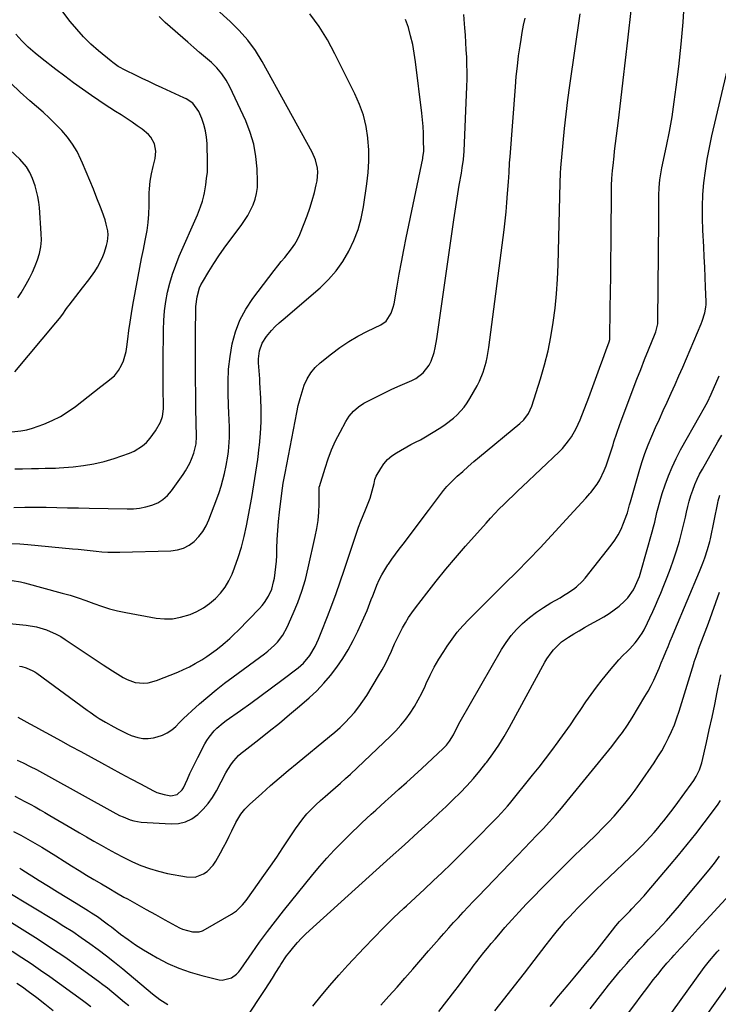
# Model space of a CAD drawing. Units: inches. Extents: x 1870010 to 1875378, y 469795 to 475176.
# Drawn here: x 1870699 to 1871030, y 474456 to 474922 of the extents above; entities that cross this region are included whole.
import ezdxf

# ---------------------------------------------------------------- set-up
doc = ezdxf.new("R2010")
doc.units = ezdxf.units.IN
doc.header["$MEASUREMENT"] = 0
doc.layers.add('7', color=7, linetype='Continuous')
doc.layers.add('8', color=7, linetype='Continuous')

msp = doc.modelspace()

# ---------------------------------------------------------------- linework, layer by layer
at = {"layer": '7', "color": 18}
for points in [[(1870696.47, 474537.83, 1818), (1870699.87, 474536.06, 1818), (1870703.25, 474534.23, 1818), (1870706.58, 474532.32, 1818), (1870709.89, 474530.38, 1818), (1870713.16, 474528.38, 1818), (1870716.41, 474526.34, 1818), (1870720.49, 474523.73, 1818), (1870723.97, 474521.53, 1818), (1870727.46, 474519.35, 1818), (1870730.98, 474517.21, 1818), (1870734.51, 474515.1, 1818), (1870738.05, 474513.01, 1818), (1870741.61, 474510.93, 1818), (1870745.17, 474508.87, 1818), (1870748.74, 474506.82, 1818), (1870750.39, 474505.88, 1818), (1870754.8, 474503.39, 1818), (1870759.22, 474500.91, 1818), (1870763.66, 474498.46, 1818), (1870768.1, 474496.03, 1818), (1870775.03, 474492.27, 1818), (1870776.52, 474491.57, 1818), (1870781.25, 474490.28, 1818), (1870784.44, 474490.4, 1818), (1870785.95, 474490.86, 1818), (1870787.42, 474491.53, 1818), (1870799.76, 474498.68, 1818), (1870801.99, 474500.21, 1818), (1870804.87, 474503.08, 1818), (1870806.59, 474505.19, 1818), (1870807.41, 474506.29, 1818), (1870811.99, 474512.69, 1818), (1870815.06, 474517.02, 1818), (1870818.09, 474521.37, 1818), (1870821.08, 474525.75, 1818), (1870824.03, 474530.16, 1818), (1870829.96, 474539.09, 1818), (1870831.68, 474541.53, 1818), (1870833.49, 474543.89, 1818), (1870835.43, 474546.15, 1818), (1870837.46, 474548.33, 1818), (1870839.6, 474550.42, 1818), (1870841.77, 474552.47, 1818), (1870844, 474554.46, 1818), (1870846.55, 474556.63, 1818), (1870848.97, 474558.68, 1818), (1870851.36, 474560.76, 1818), (1870853.71, 474562.88, 1818), (1870856.03, 474565.04, 1818), (1870874.97, 474582.97, 1818), (1870877.52, 474585.54, 1818), (1870879.95, 474588.21, 1818), (1870882.19, 474591.04, 1818), (1870884.33, 474593.96, 1818), (1870886.28, 474597.01, 1818), (1870888.12, 474600.13, 1818), (1870889.79, 474603.33, 1818), (1870891.34, 474606.61, 1818), (1870891.91, 474607.91, 1818), (1870893.76, 474611.83, 1818), (1870895.74, 474615.68, 1818), (1870897.9, 474619.43, 1818), (1870900.18, 474623.12, 1818), (1870901.81, 474625.59, 1818), (1870904.15, 474628.94, 1818), (1870906.62, 474632.19, 1818), (1870909.29, 474635.27, 1818), (1870912.08, 474638.26, 1818), (1870914.97, 474641.16, 1818), (1870917.87, 474644.05, 1818), (1870920.78, 474646.94, 1818), (1870923.69, 474649.83, 1818), (1870929.16, 474655.23, 1818), (1870934.77, 474660.85, 1818), (1870940.33, 474666.52, 1818), (1870945.81, 474672.26, 1818), (1870951.25, 474678.05, 1818), (1870961.86, 474689.5, 1818), (1870963.76, 474691.58, 1818), (1870965.65, 474693.66, 1818), (1870967.52, 474695.76, 1818), (1870969.38, 474697.87, 1818), (1870969.84, 474698.4, 1818), (1870972.8, 474702.3, 1818), (1870974.06, 474704.4, 1818), (1870976.21, 474708.81, 1818), (1870977.15, 474711.08, 1818), (1870978.77, 474715.73, 1818), (1870980.4, 474721.02, 1818), (1870980.83, 474722.39, 1818), (1870982.18, 474726.47, 1818), (1870983.63, 474730.52, 1818), (1870984.13, 474731.86, 1818), (1870989.97, 474747.43, 1818), (1870991.73, 474752.07, 1818), (1870993.51, 474756.7, 1818), (1870995.34, 474761.32, 1818), (1870997.18, 474765.93, 1818), (1871000.31, 474773.65, 1818), (1871000.59, 474774.4, 1818), (1871001.56, 474778.24, 1818), (1871001.67, 474779.82, 1818), (1871002.04, 474827.4, 1818), (1871002.06, 474831.9, 1818), (1871002.05, 474834.15, 1818), (1871002.02, 474837.15, 1818), (1871002.03, 474839.03, 1818), (1871002.21, 474842.78, 1818), (1871002.61, 474846.51, 1818), (1871002.87, 474848.37, 1818), (1871003.55, 474852.07, 1818), (1871005.71, 474862.33, 1818), (1871007.08, 474869.32, 1818), (1871008.33, 474876.32, 1818), (1871009.39, 474883.36, 1818), (1871010.33, 474890.42, 1818), (1871011.49, 474900.1, 1818), (1871012.61, 474910.64, 1818), (1871013.53, 474921.2, 1818), (1871014.16, 474931.77, 1818)], [(1870695.61, 474674.18, 1804), (1870699.43, 474674, 1804), (1870703.25, 474673.71, 1804), (1870724.33, 474671.75, 1804), (1870727.13, 474671.48, 1804), (1870729.93, 474671.19, 1804), (1870732.73, 474670.89, 1804), (1870735.52, 474670.57, 1804), (1870738.32, 474670.31, 1804), (1870741.12, 474670.12, 1804), (1870743.92, 474670.06, 1804), (1870746.73, 474670.08, 1804), (1870771, 474670.79, 1804), (1870774.04, 474671.22, 1804), (1870776.92, 474672.03, 1804), (1870779.57, 474673.44, 1804), (1870782.06, 474675.24, 1804), (1870784.23, 474677.49, 1804), (1870786.15, 474679.92, 1804), (1870787.71, 474682.59, 1804), (1870789.02, 474685.43, 1804), (1870792.81, 474695.46, 1804), (1870793.84, 474698.38, 1804), (1870794.8, 474701.33, 1804), (1870795.63, 474704.32, 1804), (1870796.37, 474707.33, 1804), (1870797.21, 474711.22, 1804), (1870797.97, 474715.6, 1804), (1870798.27, 474717.86, 1804), (1870798.49, 474720.05, 1804), (1870798.72, 474724.44, 1804), (1870798.69, 474728.84, 1804), (1870798.56, 474733.25, 1804), (1870798.48, 474735.45, 1804), (1870798.08, 474744.76, 1804), (1870798.05, 474750.79, 1804), (1870798.3, 474756.8, 1804), (1870798.99, 474762.78, 1804), (1870799.98, 474768.73, 1804), (1870801.56, 474774.5, 1804), (1870803.63, 474780.04, 1804), (1870806.44, 474785.24, 1804), (1870809.74, 474790.23, 1804), (1870819.95, 474803.58, 1804), (1870821.56, 474805.66, 1804), (1870823.2, 474807.71, 1804), (1870824.87, 474809.74, 1804), (1870826.57, 474811.74, 1804), (1870828.17, 474813.8, 1804), (1870829.63, 474815.95, 1804), (1870830.88, 474818.23, 1804), (1870831.98, 474820.6, 1804), (1870834.1, 474825.78, 1804), (1870835.49, 474829.4, 1804), (1870836.78, 474833.05, 1804), (1870837.91, 474836.75, 1804), (1870838.95, 474840.49, 1804), (1870839.86, 474844.08, 1804), (1870840.24, 474846.05, 1804), (1870840.51, 474850.03, 1804), (1870840.39, 474852.03, 1804), (1870839.54, 474855.94, 1804), (1870837.96, 474859.6, 1804), (1870814.22, 474902.47, 1804), (1870810.98, 474907.68, 1804), (1870807.43, 474912.63, 1804), (1870803.39, 474917.2, 1804), (1870799.03, 474921.52, 1804), (1870792.59, 474927.28, 1804)], [(1870695.73, 474656.65, 1806), (1870699.7, 474656.04, 1806), (1870701.66, 474655.59, 1806), (1870719.49, 474650.79, 1806), (1870723.28, 474649.7, 1806), (1870727.04, 474648.53, 1806), (1870730.77, 474647.23, 1806), (1870734.46, 474645.85, 1806), (1870738.17, 474644.52, 1806), (1870741.92, 474643.33, 1806), (1870745.73, 474642.37, 1806), (1870749.58, 474641.56, 1806), (1870764.04, 474638.95, 1806), (1870767.93, 474638.58, 1806), (1870771.78, 474638.62, 1806), (1870775.58, 474639.28, 1806), (1870780.05, 474640.63, 1806), (1870783.31, 474642.08, 1806), (1870786.41, 474643.78, 1806), (1870789.3, 474645.82, 1806), (1870792.04, 474648.11, 1806), (1870794.46, 474650.71, 1806), (1870796.63, 474653.49, 1806), (1870798.42, 474656.53, 1806), (1870799.95, 474659.74, 1806), (1870801.13, 474662.69, 1806), (1870802.9, 474667.56, 1806), (1870804.48, 474672.48, 1806), (1870805.75, 474677.49, 1806), (1870806.83, 474682.55, 1806), (1870809.28, 474696.06, 1806), (1870810.3, 474702.01, 1806), (1870811.25, 474707.97, 1806), (1870812.09, 474713.94, 1806), (1870812.86, 474719.93, 1806), (1870812.97, 474720.85, 1806), (1870813.47, 474726.39, 1806), (1870813.78, 474731.93, 1806), (1870813.79, 474737.48, 1806), (1870813.6, 474743.04, 1806), (1870813.16, 474750.35, 1806), (1870813.03, 474752.26, 1806), (1870812.75, 474756.06, 1806), (1870812.5, 474759.87, 1806), (1870812.53, 474761.76, 1806), (1870813.01, 474765.51, 1806), (1870814.2, 474769.05, 1806), (1870816.2, 474772.19, 1806), (1870817.01, 474773.17, 1806), (1870818.67, 474775.08, 1806), (1870820.4, 474776.93, 1806), (1870822.22, 474778.68, 1806), (1870824.1, 474780.38, 1806), (1870841.61, 474795.36, 1806), (1870845.62, 474799.21, 1806), (1870849.29, 474803.33, 1806), (1870852.47, 474807.84, 1806), (1870855.31, 474812.62, 1806), (1870857.63, 474817.69, 1806), (1870859.6, 474822.87, 1806), (1870861.06, 474828.21, 1806), (1870862.17, 474833.68, 1806), (1870863.82, 474844.53, 1806), (1870864.43, 474849.89, 1806), (1870864.76, 474855.26, 1806), (1870864.67, 474860.64, 1806), (1870864.32, 474866.02, 1806), (1870864.29, 474866.28, 1806), (1870863.42, 474871.71, 1806), (1870862.17, 474877.03, 1806), (1870860.35, 474882.19, 1806), (1870858.16, 474887.23, 1806), (1870848.7, 474906.11, 1806), (1870845.1, 474912.69, 1806), (1870841.2, 474919.06, 1806), (1870836.84, 474925.12, 1806)], [(1870697.04, 474554.54, 1816), (1870699.47, 474553.35, 1816), (1870701.88, 474552.1, 1816), (1870704.26, 474550.82, 1816), (1870706.63, 474549.51, 1816), (1870708.99, 474548.18, 1816), (1870711.34, 474546.83, 1816), (1870713.68, 474545.46, 1816), (1870724.25, 474539.22, 1816), (1870727.65, 474537.23, 1816), (1870731.06, 474535.24, 1816), (1870734.47, 474533.27, 1816), (1870737.89, 474531.31, 1816), (1870741.34, 474529.4, 1816), (1870744.8, 474527.53, 1816), (1870748.31, 474525.73, 1816), (1870751.84, 474523.98, 1816), (1870752.72, 474523.55, 1816), (1870756.76, 474521.79, 1816), (1870760.88, 474520.25, 1816), (1870765.1, 474519.03, 1816), (1870769.4, 474518.03, 1816), (1870778.39, 474516.31, 1816), (1870782.5, 474516.28, 1816), (1870786.36, 474517.72, 1816), (1870788.1, 474518.95, 1816), (1870791.01, 474521.95, 1816), (1870792.19, 474523.72, 1816), (1870794.47, 474527.79, 1816), (1870795.88, 474530.37, 1816), (1870797.25, 474532.96, 1816), (1870798.58, 474535.58, 1816), (1870799.87, 474538.21, 1816), (1870801.79, 474542.12, 1816), (1870804.16, 474546.02, 1816), (1870806.03, 474548.41, 1816), (1870807.07, 474549.51, 1816), (1870808.17, 474550.57, 1816), (1870814.05, 474555.89, 1816), (1870818.15, 474559.55, 1816), (1870822.29, 474563.16, 1816), (1870826.48, 474566.71, 1816), (1870830.71, 474570.22, 1816), (1870846.13, 474582.82, 1816), (1870848.64, 474584.96, 1816), (1870851.1, 474587.16, 1816), (1870853.48, 474589.45, 1816), (1870855.79, 474591.8, 1816), (1870857.98, 474594.27, 1816), (1870860.06, 474596.82, 1816), (1870861.96, 474599.49, 1816), (1870863.75, 474602.26, 1816), (1870869.32, 474611.49, 1816), (1870870.97, 474614.35, 1816), (1870872.55, 474617.25, 1816), (1870874.01, 474620.21, 1816), (1870875.4, 474623.2, 1816), (1870875.78, 474624.08, 1816), (1870876.95, 474626.65, 1816), (1870878.15, 474629.21, 1816), (1870879.41, 474631.74, 1816), (1870880.7, 474634.25, 1816), (1870882.08, 474636.71, 1816), (1870883.55, 474639.12, 1816), (1870885.13, 474641.45, 1816), (1870886.79, 474643.74, 1816), (1870892.14, 474650.71, 1816), (1870896.59, 474656.39, 1816), (1870901.12, 474662, 1816), (1870905.78, 474667.52, 1816), (1870910.51, 474672.97, 1816), (1870920.24, 474683.93, 1816), (1870922.29, 474686.19, 1816), (1870924.37, 474688.42, 1816), (1870926.49, 474690.61, 1816), (1870928.65, 474692.77, 1816), (1870930.83, 474694.9, 1816), (1870933.02, 474697.02, 1816), (1870935.22, 474699.13, 1816), (1870937.43, 474701.23, 1816), (1870954.82, 474717.64, 1816), (1870956.43, 474719.28, 1816), (1870959.36, 474722.8, 1816), (1870960.68, 474724.68, 1816), (1870962.98, 474728.66, 1816), (1870963.95, 474730.73, 1816), (1870964.84, 474732.85, 1816), (1870968.87, 474743.36, 1816), (1870970.19, 474746.82, 1816), (1870971.48, 474750.29, 1816), (1870972.76, 474753.76, 1816), (1870974.01, 474757.24, 1816), (1870975.55, 474761.54, 1816), (1870977.03, 474765.53, 1816), (1870978.63, 474769.72, 1816), (1870978.8, 474770.83, 1816), (1870979.07, 474785.64, 1816), (1870979.19, 474793.28, 1816), (1870979.3, 474800.91, 1816), (1870979.39, 474808.55, 1816), (1870979.47, 474816.18, 1816), (1870979.71, 474844.66, 1816), (1870979.75, 474846.14, 1816), (1870979.79, 474846.73, 1816), (1870979.81, 474847.02, 1816), (1870980.17, 474850.95, 1816), (1870980.39, 474853.21, 1816), (1870980.87, 474857.72, 1816), (1870981.14, 474859.98, 1816), (1870982.9, 474874.53, 1816), (1870984.04, 474884.05, 1816), (1870985.16, 474893.58, 1816), (1870986.27, 474903.12, 1816), (1870987.36, 474912.65, 1816), (1870989.1, 474928.09, 1816)], [(1870698.21, 474571.6, 1814), (1870701, 474570.32, 1814), (1870704.35, 474568.7, 1814), (1870707.29, 474567.22, 1814), (1870710.2, 474565.69, 1814), (1870713.08, 474564.12, 1814), (1870743.46, 474547.17, 1814), (1870746.66, 474545.49, 1814), (1870748.3, 474544.72, 1814), (1870751.63, 474543.35, 1814), (1870753.35, 474542.85, 1814), (1870756.89, 474542.32, 1814), (1870771.16, 474541.45, 1814), (1870774.62, 474541.66, 1814), (1870777.91, 474542.38, 1814), (1870780.93, 474543.85, 1814), (1870783.78, 474545.83, 1814), (1870786.32, 474548.36, 1814), (1870788.66, 474551.05, 1814), (1870790.7, 474553.97, 1814), (1870792.53, 474557.06, 1814), (1870797.05, 474565.69, 1814), (1870797.87, 474567.15, 1814), (1870799.71, 474569.95, 1814), (1870800.72, 474571.28, 1814), (1870802.98, 474573.76, 1814), (1870804.21, 474574.88, 1814), (1870805.5, 474575.95, 1814), (1870812.67, 474581.48, 1814), (1870817.55, 474585.32, 1814), (1870822.39, 474589.21, 1814), (1870827.16, 474593.18, 1814), (1870831.88, 474597.21, 1814), (1870836.46, 474601.18, 1814), (1870840.05, 474604.53, 1814), (1870843.48, 474608.04, 1814), (1870846.65, 474611.77, 1814), (1870849.65, 474615.67, 1814), (1870852.4, 474619.75, 1814), (1870854.99, 474623.93, 1814), (1870857.33, 474628.25, 1814), (1870859.5, 474632.66, 1814), (1870862.43, 474639.07, 1814), (1870863.9, 474642.47, 1814), (1870864.59, 474644.19, 1814), (1870865.9, 474647.65, 1814), (1870866.56, 474649.39, 1814), (1870867.91, 474652.84, 1814), (1870868.58, 474654.5, 1814), (1870869.69, 474657, 1814), (1870870.91, 474659.45, 1814), (1870872.29, 474661.81, 1814), (1870873.79, 474664.11, 1814), (1870874, 474664.41, 1814), (1870875.69, 474666.8, 1814), (1870877.41, 474669.19, 1814), (1870879.15, 474671.55, 1814), (1870880.91, 474673.9, 1814), (1870892.98, 474689.82, 1814), (1870894.41, 474691.72, 1814), (1870897.25, 474695.55, 1814), (1870900.1, 474699.36, 1814), (1870901.63, 474701.18, 1814), (1870904.96, 474704.55, 1814), (1870906.61, 474706.06, 1814), (1870909.22, 474708.41, 1814), (1870911.84, 474710.73, 1814), (1870914.5, 474713.01, 1814), (1870917.18, 474715.26, 1814), (1870936.21, 474731.03, 1814), (1870938.06, 474732.79, 1814), (1870940.37, 474735.85, 1814), (1870941.94, 474739.32, 1814), (1870946.01, 474752.18, 1814), (1870947.91, 474758.77, 1814), (1870949.59, 474765.4, 1814), (1870950.95, 474772.11, 1814), (1870952.08, 474778.87, 1814), (1870952.93, 474785.68, 1814), (1870953.62, 474792.5, 1814), (1870954.07, 474799.35, 1814), (1870954.36, 474806.2, 1814), (1870955.37, 474845.11, 1814), (1870955.39, 474846, 1814), (1870955.49, 474848.66, 1814), (1870955.58, 474850.43, 1814), (1870955.64, 474851.32, 1814), (1870955.71, 474852.2, 1814), (1870956.76, 474864.04, 1814), (1870957.41, 474870.84, 1814), (1870958.14, 474877.63, 1814), (1870958.97, 474884.4, 1814), (1870959.89, 474891.17, 1814), (1870964.75, 474925.11, 1814)], [(1870691.32, 474636.71, 1808), (1870702.48, 474635.51, 1808), (1870707.38, 474634.69, 1808), (1870712.14, 474633.31, 1808), (1870716.7, 474631.35, 1808), (1870718.86, 474630.15, 1808), (1870720.96, 474628.82, 1808), (1870726.16, 474625.26, 1808), (1870730.4, 474622.39, 1808), (1870734.67, 474619.55, 1808), (1870738.96, 474616.75, 1808), (1870743.27, 474613.99, 1808), (1870748.39, 474610.73, 1808), (1870750.2, 474609.76, 1808), (1870754.04, 474608.45, 1808), (1870758.13, 474608.08, 1808), (1870760.16, 474608.23, 1808), (1870764.1, 474609.29, 1808), (1870774.2, 474613.34, 1808), (1870777.02, 474614.55, 1808), (1870779.78, 474615.87, 1808), (1870782.47, 474617.33, 1808), (1870785.63, 474619.21, 1808), (1870787.95, 474620.72, 1808), (1870790.23, 474622.28, 1808), (1870792.45, 474623.91, 1808), (1870794.64, 474625.6, 1808), (1870796.76, 474627.36, 1808), (1870798.84, 474629.17, 1808), (1870800.85, 474631.06, 1808), (1870802.81, 474633.01, 1808), (1870813.02, 474643.51, 1808), (1870814.22, 474644.85, 1808), (1870815.34, 474646.25, 1808), (1870817.25, 474649.29, 1808), (1870818.71, 474652.56, 1808), (1870819.64, 474656.02, 1808), (1870819.98, 474657.81, 1808), (1870820.42, 474660.49, 1808), (1870820.76, 474663.18, 1808), (1870820.98, 474665.88, 1808), (1870821.1, 474668.59, 1808), (1870821.17, 474671.8, 1808), (1870821.32, 474676.12, 1808), (1870821.57, 474680.43, 1808), (1870821.95, 474684.73, 1808), (1870822.42, 474689.03, 1808), (1870823.55, 474698.11, 1808), (1870824.23, 474702.87, 1808), (1870824.63, 474705.25, 1808), (1870825.06, 474707.61, 1808), (1870830.6, 474736.3, 1808), (1870831.31, 474739.58, 1808), (1870832.13, 474742.85, 1808), (1870833.09, 474746.07, 1808), (1870834.15, 474749.26, 1808), (1870835.53, 474752.26, 1808), (1870837.19, 474755.06, 1808), (1870839.3, 474757.54, 1808), (1870841.7, 474759.81, 1808), (1870846.97, 474764.03, 1808), (1870851.03, 474767.05, 1808), (1870855.21, 474769.87, 1808), (1870859.58, 474772.41, 1808), (1870864.06, 474774.75, 1808), (1870870.4, 474777.79, 1808), (1870872.87, 474779.5, 1808), (1870875.33, 474783.3, 1808), (1870876.32, 474786.22, 1808), (1870876.66, 474787.73, 1808), (1870878.09, 474796.11, 1808), (1870879.1, 474801.83, 1808), (1870880.15, 474807.54, 1808), (1870881.27, 474813.24, 1808), (1870882.42, 474818.93, 1808), (1870890.28, 474856.59, 1808), (1870890.37, 474857.02, 1808), (1870890.71, 474860.06, 1808), (1870890.68, 474865.49, 1808), (1870890.61, 474868.63, 1808), (1870890.46, 474871.78, 1808), (1870890.2, 474874.91, 1808), (1870889.87, 474878.04, 1808), (1870886.86, 474902.41, 1808), (1870886.25, 474906.5, 1808), (1870885.5, 474910.56, 1808), (1870884.54, 474914.58, 1808), (1870883.44, 474918.56, 1808), (1870882.03, 474922.42, 1808)], [(1870696.64, 474691.29, 1802), (1870701.73, 474691.42, 1802), (1870706.82, 474691.44, 1802), (1870711.91, 474691.39, 1802), (1870717, 474691.29, 1802), (1870722.09, 474691.18, 1802), (1870727.17, 474691.08, 1802), (1870732.26, 474690.97, 1802), (1870750.2, 474690.61, 1802), (1870753.2, 474690.7, 1802), (1870756.18, 474690.99, 1802), (1870759.12, 474691.57, 1802), (1870762.03, 474692.35, 1802), (1870764.73, 474693.52, 1802), (1870767.21, 474695, 1802), (1870769.35, 474696.93, 1802), (1870771.28, 474699.17, 1802), (1870776.73, 474706.94, 1802), (1870777.87, 474708.68, 1802), (1870779.89, 474712.32, 1802), (1870780.76, 474714.21, 1802), (1870781.9, 474717, 1802), (1870782.93, 474721.5, 1802), (1870783.1, 474724.97, 1802), (1870782.87, 474737.98, 1802), (1870782.76, 474744.92, 1802), (1870782.68, 474751.86, 1802), (1870782.66, 474758.8, 1802), (1870782.66, 474765.74, 1802), (1870782.69, 474774.68, 1802), (1870782.7, 474777.15, 1802), (1870782.77, 474782.1, 1802), (1870782.87, 474786.51, 1802), (1870783.35, 474790.99, 1802), (1870784.58, 474795.31, 1802), (1870785.21, 474796.67, 1802), (1870785.93, 474797.99, 1802), (1870788.96, 474803, 1802), (1870791.31, 474806.76, 1802), (1870793.74, 474810.48, 1802), (1870796.28, 474814.11, 1802), (1870798.89, 474817.69, 1802), (1870804.26, 474824.82, 1802), (1870805.89, 474827.16, 1802), (1870807.41, 474829.56, 1802), (1870808.74, 474832.06, 1802), (1870809.96, 474834.64, 1802), (1870810.9, 474837.3, 1802), (1870811.59, 474840.01, 1802), (1870811.93, 474842.78, 1802), (1870812.02, 474845.6, 1802), (1870811.81, 474851.74, 1802), (1870811.26, 474857.58, 1802), (1870810.25, 474863.31, 1802), (1870808.56, 474868.88, 1802), (1870806.41, 474874.34, 1802), (1870798.87, 474890.51, 1802), (1870797.13, 474893.7, 1802), (1870795.13, 474896.71, 1802), (1870792.77, 474899.44, 1802), (1870790.17, 474901.98, 1802), (1870787.37, 474904.38, 1802), (1870784.58, 474906.78, 1802), (1870781.79, 474909.19, 1802), (1870779.01, 474911.6, 1802), (1870768.27, 474920.93, 1802), (1870765.5, 474923.76, 1802)], [(1870698.5, 474591.95, 1812), (1870701.31, 474590.42, 1812), (1870704.12, 474588.89, 1812), (1870706.93, 474587.36, 1812), (1870709.74, 474585.83, 1812), (1870713.81, 474583.62, 1812), (1870718.65, 474580.98, 1812), (1870723.49, 474578.33, 1812), (1870728.33, 474575.68, 1812), (1870733.16, 474573.03, 1812), (1870738.09, 474570.32, 1812), (1870742.71, 474567.8, 1812), (1870747.34, 474565.3, 1812), (1870751.98, 474562.81, 1812), (1870756.63, 474560.35, 1812), (1870762.69, 474557.15, 1812), (1870764.34, 474556.39, 1812), (1870767.78, 474555.3, 1812), (1870771, 474554.78, 1812), (1870773.98, 474555.39, 1812), (1870776.3, 474557.62, 1812), (1870776.88, 474558.54, 1812), (1870778.81, 474562.69, 1812), (1870779.99, 474565.29, 1812), (1870781.2, 474567.86, 1812), (1870782.45, 474570.42, 1812), (1870783.74, 474572.96, 1812), (1870787.06, 474579.36, 1812), (1870788, 474581.01, 1812), (1870789.03, 474582.59, 1812), (1870791.44, 474585.5, 1812), (1870792.79, 474586.84, 1812), (1870795.67, 474589.31, 1812), (1870797.19, 474590.44, 1812), (1870803.97, 474595.19, 1812), (1870808.89, 474598.68, 1812), (1870813.79, 474602.22, 1812), (1870818.64, 474605.81, 1812), (1870823.47, 474609.44, 1812), (1870831.32, 474615.43, 1812), (1870833.75, 474617.55, 1812), (1870836.86, 474621.26, 1812), (1870839.31, 474625.44, 1812), (1870840.87, 474628.86, 1812), (1870841.55, 474630.47, 1812), (1870842.21, 474632.1, 1812), (1870845.17, 474639.67, 1812), (1870847.24, 474645.1, 1812), (1870849.25, 474650.55, 1812), (1870851.19, 474656.04, 1812), (1870853.06, 474661.54, 1812), (1870858.9, 474679.15, 1812), (1870859.87, 474681.95, 1812), (1870860.88, 474684.74, 1812), (1870861.97, 474687.5, 1812), (1870863.1, 474690.25, 1812), (1870864.68, 474694.07, 1812), (1870865.3, 474695.76, 1812), (1870866.32, 474699.2, 1812), (1870867.18, 474702.69, 1812), (1870867.54, 474704.49, 1812), (1870868.22, 474706.16, 1812), (1870870.35, 474709.82, 1812), (1870871.88, 474712.02, 1812), (1870873.6, 474714.02, 1812), (1870875.62, 474715.72, 1812), (1870877.84, 474717.23, 1812), (1870884.55, 474721.06, 1812), (1870886.88, 474722.25, 1812), (1870889.25, 474723.34, 1812), (1870890.02, 474723.76, 1812), (1870890.77, 474724.2, 1812), (1870898.82, 474729.15, 1812), (1870900.89, 474730.52, 1812), (1870904.79, 474733.54, 1812), (1870906.62, 474735.2, 1812), (1870909.91, 474738.87, 1812), (1870911.32, 474740.88, 1812), (1870912.63, 474742.97, 1812), (1870915.97, 474748.91, 1812), (1870917.07, 474751.04, 1812), (1870918.92, 474755.45, 1812), (1870920.29, 474760.04, 1812), (1870920.83, 474762.38, 1812), (1870921.63, 474767.11, 1812), (1870928.8, 474822.84, 1812), (1870929.31, 474827.11, 1812), (1870929.77, 474831.38, 1812), (1870930.15, 474835.66, 1812), (1870930.47, 474839.95, 1812), (1870930.84, 474845.58, 1812), (1870931.12, 474850.01, 1812), (1870931.38, 474854.44, 1812), (1870931.48, 474855.91, 1812), (1870931.59, 474857.39, 1812), (1870934.12, 474890.46, 1812), (1870934.55, 474895.35, 1812), (1870935.06, 474900.24, 1812), (1870935.69, 474905.11, 1812), (1870936.39, 474909.97, 1812), (1870936.85, 474912.89, 1812), (1870937.42, 474916.27, 1812), (1870938.03, 474919.65, 1812), (1870938.71, 474923.02, 1812)], [(1870695.71, 474727.19, 1798), (1870699.89, 474727.64, 1798), (1870702.69, 474728.14, 1798), (1870705.44, 474728.88, 1798), (1870708.15, 474729.78, 1798), (1870710.86, 474730.81, 1798), (1870714.8, 474732.52, 1798), (1870718.62, 474734.44, 1798), (1870722.25, 474736.7, 1798), (1870725.76, 474739.18, 1798), (1870737.86, 474748.59, 1798), (1870740.44, 474750.59, 1798), (1870744.23, 474753.65, 1798), (1870746.23, 474756.11, 1798), (1870747.62, 474758.71, 1798), (1870748.51, 474760.81, 1798), (1870749.78, 474765.16, 1798), (1870750.15, 474767.42, 1798), (1870750.57, 474770.97, 1798), (1870751.08, 474775.03, 1798), (1870751.65, 474779.08, 1798), (1870752.29, 474783.12, 1798), (1870752.98, 474787.15, 1798), (1870755.45, 474800.69, 1798), (1870756.25, 474804.96, 1798), (1870757.08, 474809.24, 1798), (1870757.94, 474813.5, 1798), (1870758.83, 474817.76, 1798), (1870758.99, 474818.5, 1798), (1870759.69, 474822.4, 1798), (1870760.24, 474826.32, 1798), (1870760.54, 474830.26, 1798), (1870760.69, 474834.23, 1798), (1870760.71, 474838.57, 1798), (1870760.76, 474840.37, 1798), (1870760.85, 474842.17, 1798), (1870761.2, 474845.75, 1798), (1870761.78, 474849.31, 1798), (1870762.57, 474852.83, 1798), (1870763.53, 474856.55, 1798), (1870763.88, 474860.05, 1798), (1870763.16, 474863.49, 1798), (1870761.47, 474866.6, 1798), (1870760.31, 474867.92, 1798), (1870757.3, 474870.38, 1798), (1870754.99, 474872.09, 1798), (1870752.65, 474873.75, 1798), (1870750.26, 474875.34, 1798), (1870747.84, 474876.9, 1798), (1870747.37, 474877.19, 1798), (1870744.71, 474878.87, 1798), (1870742.06, 474880.57, 1798), (1870739.44, 474882.31, 1798), (1870736.83, 474884.08, 1798), (1870733.41, 474886.41, 1798), (1870729.13, 474889.39, 1798), (1870724.88, 474892.42, 1798), (1870720.69, 474895.52, 1798), (1870716.53, 474898.67, 1798), (1870709.99, 474903.69, 1798), (1870706.67, 474906.4, 1798), (1870703.45, 474909.23, 1798), (1870700.4, 474912.24, 1798), (1870697.47, 474915.37, 1798)], [(1870697.14, 474755.57, 1796), (1870716.54, 474778.67, 1796), (1870718.19, 474780.73, 1796), (1870719.75, 474782.87, 1796), (1870721.29, 474785.03, 1796), (1870722.07, 474786.09, 1796), (1870722.87, 474787.14, 1796), (1870729.15, 474795.29, 1796), (1870732.09, 474799.17, 1796), (1870734.97, 474803.11, 1796), (1870736.29, 474805.14, 1796), (1870738.45, 474809.44, 1796), (1870739.3, 474811.71, 1796), (1870740.47, 474815.37, 1796), (1870740.98, 474817.33, 1796), (1870741.33, 474820.35, 1796), (1870741.16, 474822.35, 1796), (1870740.38, 474825.45, 1796), (1870739.79, 474827.48, 1796), (1870738.45, 474831.49, 1796), (1870737.71, 474833.46, 1796), (1870735.98, 474837.83, 1796), (1870734.31, 474841.98, 1796), (1870732.62, 474846.11, 1796), (1870730.89, 474850.22, 1796), (1870729.13, 474854.33, 1796), (1870728.36, 474856.12, 1796), (1870726.52, 474859.81, 1796), (1870724.45, 474863.34, 1796), (1870722.02, 474866.63, 1796), (1870719.35, 474869.77, 1796), (1870716.45, 474872.74, 1796), (1870713.49, 474875.64, 1796), (1870710.44, 474878.46, 1796), (1870707.33, 474881.2, 1796), (1870704.22, 474883.87, 1796), (1870699.6, 474887.99, 1796), (1870695.1, 474892.23, 1796)], [(1870698.49, 474790.53, 1794), (1870700.03, 474792.99, 1794), (1870702.43, 474797.12, 1794), (1870703.96, 474799.91, 1794), (1870705.38, 474802.75, 1794), (1870706.66, 474805.66, 1794), (1870707.84, 474808.62, 1794), (1870708.74, 474811.64, 1794), (1870709.38, 474814.7, 1794), (1870709.62, 474817.82, 1794), (1870709.59, 474820.97, 1794), (1870708.7, 474833.3, 1794), (1870708.41, 474835.92, 1794), (1870708, 474838.52, 1794), (1870707.39, 474841.08, 1794), (1870706.66, 474843.62, 1794), (1870705.46, 474847.13, 1794), (1870704.17, 474849.99, 1794), (1870702.56, 474852.69, 1794), (1870699.49, 474856.24, 1794), (1870694.83, 474860.51, 1794)], [(1870806.33, 474448.93, 1822), (1870815.66, 474463.07, 1822), (1870817.38, 474465.7, 1822), (1870819.07, 474468.34, 1822), (1870820.74, 474471, 1822), (1870822.39, 474473.68, 1822), (1870823.06, 474474.78, 1822), (1870825.8, 474478.93, 1822), (1870827.3, 474480.92, 1822), (1870829.14, 474483.21, 1822), (1870830.92, 474485.26, 1822), (1870832.76, 474487.25, 1822), (1870834.68, 474489.16, 1822), (1870836.66, 474491.02, 1822), (1870861.62, 474513.47, 1822), (1870868.27, 474519.47, 1822), (1870874.91, 474525.48, 1822), (1870881.55, 474531.5, 1822), (1870888.17, 474537.54, 1822), (1870894.54, 474543.36, 1822), (1870897.95, 474546.51, 1822), (1870901.33, 474549.7, 1822), (1870904.66, 474552.93, 1822), (1870907.97, 474556.18, 1822), (1870911.19, 474559.53, 1822), (1870914.31, 474562.95, 1822), (1870917.29, 474566.5, 1822), (1870920.18, 474570.14, 1822), (1870920.55, 474570.62, 1822), (1870923.45, 474574.62, 1822), (1870926.23, 474578.7, 1822), (1870928.83, 474582.91, 1822), (1870931.29, 474587.19, 1822), (1870948.12, 474618.01, 1822), (1870949.02, 474619.56, 1822), (1870951.04, 474622.51, 1822), (1870952.15, 474623.92, 1822), (1870954.64, 474626.48, 1822), (1870956.02, 474627.6, 1822), (1870959.35, 474629.86, 1822), (1870961.81, 474631.42, 1822), (1870964.3, 474632.93, 1822), (1870966.82, 474634.39, 1822), (1870969.37, 474635.81, 1822), (1870973.53, 474638.07, 1822), (1870976.06, 474639.53, 1822), (1870978.53, 474641.08, 1822), (1870980.91, 474642.77, 1822), (1870983.24, 474644.54, 1822), (1870985.88, 474646.85, 1822), (1870987.45, 474648.51, 1822), (1870990.04, 474652.28, 1822), (1870991.09, 474654.35, 1822), (1870992.85, 474658.61, 1822), (1870993.55, 474660.82, 1822), (1870998.92, 474679.8, 1822), (1870999.54, 474682.05, 1822), (1871000.13, 474684.32, 1822), (1871001.2, 474688.87, 1822), (1871001.74, 474691.15, 1822), (1871002.98, 474695.65, 1822), (1871003.69, 474697.88, 1822), (1871005.08, 474702.04, 1822), (1871006.64, 474706.28, 1822), (1871008.35, 474710.46, 1822), (1871010.3, 474714.53, 1822), (1871012.41, 474718.53, 1822), (1871021.71, 474735.06, 1822), (1871023.08, 474737.51, 1822), (1871025.09, 474741.21, 1822), (1871026.9, 474745.02, 1822), (1871030.61, 474753.68, 1822)], [(1870838.13, 474455.11, 1824), (1870842.17, 474460.07, 1824), (1870846.29, 474464.97, 1824), (1870850.52, 474469.77, 1824), (1870854.82, 474474.5, 1824), (1870862.49, 474482.74, 1824), (1870867.07, 474487.55, 1824), (1870871.72, 474492.29, 1824), (1870876.48, 474496.92, 1824), (1870881.31, 474501.48, 1824), (1870882.54, 474502.61, 1824), (1870886.8, 474506.56, 1824), (1870891.04, 474510.52, 1824), (1870895.26, 474514.51, 1824), (1870899.47, 474518.5, 1824), (1870903.66, 474522.53, 1824), (1870907.81, 474526.58, 1824), (1870911.93, 474530.68, 1824), (1870916.02, 474534.79, 1824), (1870923.51, 474542.39, 1824), (1870925.52, 474544.48, 1824), (1870927.49, 474546.61, 1824), (1870930.35, 474549.9, 1824), (1870931.28, 474551.01, 1824), (1870942.22, 474564.47, 1824), (1870945.35, 474568.37, 1824), (1870948.43, 474572.3, 1824), (1870951.46, 474576.28, 1824), (1870954.44, 474580.29, 1824), (1870955.23, 474581.38, 1824), (1870957.76, 474584.89, 1824), (1870960.25, 474588.43, 1824), (1870962.68, 474592.01, 1824), (1870965.07, 474595.62, 1824), (1870967.49, 474599.21, 1824), (1870969.97, 474602.75, 1824), (1870972.57, 474606.21, 1824), (1870975.24, 474609.62, 1824), (1870979.55, 474614.94, 1824), (1870981.33, 474617.07, 1824), (1870983.16, 474619.15, 1824), (1870985.06, 474621.16, 1824), (1870987.02, 474623.13, 1824), (1870988.3, 474624.38, 1824), (1870990.85, 474627.13, 1824), (1870992, 474628.6, 1824), (1870994.11, 474631.71, 1824), (1870995.06, 474633.33, 1824), (1870996.76, 474636.68, 1824), (1870997.85, 474639.06, 1824), (1870999.17, 474641.98, 1824), (1871000.46, 474644.9, 1824), (1871001.73, 474647.83, 1824), (1871002.98, 474650.77, 1824), (1871004.45, 474654.27, 1824), (1871006.08, 474658.33, 1824), (1871007.64, 474662.43, 1824), (1871009.07, 474666.57, 1824), (1871010.42, 474670.74, 1824), (1871011.8, 474675.4, 1824), (1871012.84, 474679.16, 1824), (1871013.77, 474682.95, 1824), (1871014.64, 474686.75, 1824), (1871015.12, 474689.02, 1824), (1871015.75, 474691.69, 1824), (1871016.44, 474694.34, 1824), (1871017.24, 474696.97, 1824), (1871018.1, 474699.57, 1824), (1871019.09, 474702.13, 1824), (1871020.16, 474704.65, 1824), (1871021.37, 474707.1, 1824), (1871022.68, 474709.51, 1824), (1871030.06, 474722.31, 1824), (1871031.93, 474725.6, 1824)], [(1870870.4, 474455.62, 1826), (1870874.27, 474459.82, 1826), (1870878.07, 474464.07, 1826), (1870881.82, 474468.38, 1826), (1870885.57, 474472.68, 1826), (1870889.31, 474476.99, 1826), (1870893.05, 474481.3, 1826), (1870898.05, 474487.05, 1826), (1870900.29, 474489.61, 1826), (1870902.55, 474492.16, 1826), (1870904.84, 474494.68, 1826), (1870907.14, 474497.19, 1826), (1870909.47, 474499.67, 1826), (1870911.8, 474502.15, 1826), (1870914.15, 474504.62, 1826), (1870916.5, 474507.08, 1826), (1870935.36, 474526.63, 1826), (1870938.37, 474529.75, 1826), (1870941.36, 474532.88, 1826), (1870944.34, 474536.03, 1826), (1870947.32, 474539.18, 1826), (1870950.25, 474542.37, 1826), (1870953.14, 474545.6, 1826), (1870955.95, 474548.89, 1826), (1870958.72, 474552.23, 1826), (1870979.77, 474578.17, 1826), (1870981.07, 474579.8, 1826), (1870983.61, 474583.11, 1826), (1870984.85, 474584.79, 1826), (1870987.23, 474588.22, 1826), (1870988.36, 474589.98, 1826), (1870989.46, 474591.75, 1826), (1870995.48, 474601.77, 1826), (1870996.96, 474604.34, 1826), (1870998.37, 474606.94, 1826), (1870999.68, 474609.59, 1826), (1871000.92, 474612.28, 1826), (1871002.17, 474615.18, 1826), (1871003.26, 474617.73, 1826), (1871004.33, 474620.29, 1826), (1871005.38, 474622.86, 1826), (1871006.43, 474625.43, 1826), (1871007.48, 474627.99, 1826), (1871008.54, 474630.56, 1826), (1871009.61, 474633.12, 1826), (1871021.28, 474661.02, 1826), (1871022.86, 474664.87, 1826), (1871023.88, 474667.51, 1826), (1871025.16, 474671.32, 1826), (1871026.18, 474675.2, 1826), (1871026.47, 474676.51, 1826), (1871029.96, 474693.44, 1826), (1871030.17, 474694.39, 1826), (1871031, 474697.17, 1826)], [(1870897.84, 474452.6, 1828), (1870905.49, 474462.38, 1828), (1870907.25, 474464.66, 1828), (1870908.99, 474466.95, 1828), (1870910.71, 474469.26, 1828), (1870912.41, 474471.58, 1828), (1870914.19, 474474.01, 1828), (1870915.84, 474476.21, 1828), (1870917.52, 474478.38, 1828), (1870919.23, 474480.53, 1828), (1870920.96, 474482.67, 1828), (1870922.72, 474484.79, 1828), (1870924.49, 474486.88, 1828), (1870926.28, 474488.97, 1828), (1870929.21, 474492.34, 1828), (1870932.52, 474496.06, 1828), (1870935.86, 474499.75, 1828), (1870939.28, 474503.37, 1828), (1870942.74, 474506.96, 1828), (1870946.57, 474510.85, 1828), (1870951.79, 474516.13, 1828), (1870957.05, 474521.37, 1828), (1870962.34, 474526.58, 1828), (1870967.67, 474531.75, 1828), (1870972.66, 474536.56, 1828), (1870975.47, 474539.35, 1828), (1870978.22, 474542.19, 1828), (1870980.89, 474545.11, 1828), (1870983.5, 474548.09, 1828), (1870986.02, 474551.14, 1828), (1870988.48, 474554.24, 1828), (1870990.84, 474557.42, 1828), (1870993.13, 474560.65, 1828), (1870999.8, 474570.34, 1828), (1871001.67, 474573.21, 1828), (1871003.46, 474576.12, 1828), (1871005.12, 474579.11, 1828), (1871006.69, 474582.15, 1828), (1871008.13, 474585.26, 1828), (1871009.46, 474588.4, 1828), (1871010.63, 474591.61, 1828), (1871011.71, 474594.86, 1828), (1871018.6, 474617.35, 1828), (1871018.87, 474618.22, 1828), (1871019.71, 474620.79, 1828), (1871020.63, 474623.35, 1828), (1871020.94, 474624.19, 1828), (1871025.57, 474636.45, 1828), (1871027.38, 474641.35, 1828), (1871029.12, 474646.26, 1828), (1871030.78, 474651.21, 1828)], [(1870950.68, 474455.04, 1832), (1870952.28, 474457, 1832), (1870953.82, 474458.9, 1832), (1870956.45, 474462.09, 1832), (1870959.11, 474465.25, 1832), (1870962.35, 474469.07, 1832), (1870965.29, 474472.57, 1832), (1870968.2, 474476.09, 1832), (1870971.08, 474479.64, 1832), (1870973.92, 474483.22, 1832), (1870980.1, 474491.08, 1832), (1870981.77, 474493.16, 1832), (1870983.5, 474495.19, 1832), (1870985.43, 474497.2, 1832), (1870988.35, 474500.18, 1832), (1870989.32, 474501.18, 1832), (1870992.04, 474504.05, 1832), (1870995.06, 474507.39, 1832), (1870996.53, 474509.09, 1832), (1871007.13, 474521.56, 1832), (1871011.34, 474526.59, 1832), (1871015.49, 474531.66, 1832), (1871019.56, 474536.79, 1832), (1871023.58, 474541.97, 1832), (1871029.91, 474550.26, 1832), (1871031.34, 474552.5, 1832)], [(1870969.56, 474453.85, 1834), (1870975.56, 474461.61, 1834), (1870978.31, 474465.1, 1834), (1870981.1, 474468.55, 1834), (1870983.96, 474471.94, 1834), (1870986.86, 474475.3, 1834), (1870988.53, 474477.19, 1834), (1870990.65, 474479.56, 1834), (1870992.78, 474481.91, 1834), (1870994.95, 474484.24, 1834), (1870997.24, 474486.65, 1834), (1870999.39, 474488.9, 1834), (1871001.51, 474491.16, 1834), (1871003.61, 474493.45, 1834), (1871005.7, 474495.74, 1834), (1871007.76, 474498.07, 1834), (1871009.8, 474500.4, 1834), (1871011.82, 474502.76, 1834), (1871013.82, 474505.14, 1834), (1871025.87, 474519.63, 1834), (1871028.4, 474522.83, 1834), (1871030.84, 474526.1, 1834)], [(1870693.07, 474509.64, 1822), (1870716.16, 474495.67, 1822), (1870720.34, 474493.07, 1822), (1870724.48, 474490.41, 1822), (1870728.55, 474487.66, 1822), (1870732.59, 474484.84, 1822), (1870736.55, 474481.93, 1822), (1870740.48, 474478.96, 1822), (1870744.33, 474475.9, 1822), (1870748.14, 474472.78, 1822), (1870762.2, 474460.98, 1822), (1870765.76, 474458.26, 1822), (1870769.58, 474455.94, 1822)], [(1870986.84, 474450.76, 1836), (1870991.12, 474456.6, 1836), (1870993.16, 474459.35, 1836), (1870995.22, 474462.09, 1836), (1870997.3, 474464.81, 1836), (1870999.39, 474467.52, 1836), (1871001.53, 474470.2, 1836), (1871003.7, 474472.84, 1836), (1871005.94, 474475.44, 1836), (1871008.21, 474478, 1836), (1871009.31, 474479.22, 1836), (1871012.17, 474482.37, 1836), (1871015.03, 474485.51, 1836), (1871017.9, 474488.64, 1836), (1871020.77, 474491.77, 1836), (1871035.72, 474508.05, 1836)], [(1870694.26, 474495.58, 1824), (1870701.83, 474490.85, 1824), (1870708.19, 474486.8, 1824), (1870714.49, 474482.67, 1824), (1870720.71, 474478.41, 1824), (1870726.87, 474474.07, 1824), (1870736.7, 474467, 1824), (1870738.82, 474465.43, 1824), (1870740.91, 474463.81, 1824), (1870742.96, 474462.14, 1824), (1870744.97, 474460.43, 1824), (1870746.98, 474458.72, 1824), (1870749.01, 474457.03, 1824), (1870751.08, 474455.4, 1824)], [(1871004.64, 474447.12, 1838), (1871023.62, 474473.38, 1838), (1871026.12, 474476.64, 1838), (1871028.78, 474479.78, 1838), (1871029.69, 474480.81, 1838), (1871030.61, 474481.82, 1838)], [(1870695.85, 474481.16, 1826), (1870700.37, 474478.24, 1826), (1870704.85, 474475.26, 1826), (1870709.29, 474472.21, 1826), (1870713.68, 474469.1, 1826), (1870729.11, 474457.99, 1826), (1870730.44, 474457, 1826), (1870733.05, 474454.96, 1826)], [(1870698.01, 474466.09, 1828), (1870700.65, 474464.21, 1828), (1870703.43, 474462.2, 1828), (1870707.41, 474459.24, 1828), (1870711.34, 474456.22, 1828), (1870715.19, 474453.1, 1828)]]:
    msp.add_polyline3d(points, dxfattribs=at)
at = {"layer": '8', "color": 18}
for points in [[(1870697.01, 474709.61, 1800), (1870700.75, 474709.62, 1800), (1870704.98, 474709.74, 1800), (1870708.23, 474709.83, 1800), (1870711.49, 474709.85, 1800), (1870716.37, 474709.97, 1800), (1870718, 474710.07, 1800), (1870724.69, 474710.55, 1800), (1870729.62, 474711.1, 1800), (1870734.5, 474711.9, 1800), (1870739.3, 474713.08, 1800), (1870744.05, 474714.52, 1800), (1870751.31, 474717.03, 1800), (1870753.53, 474717.98, 1800), (1870757.56, 474720.52, 1800), (1870759.37, 474722.12, 1800), (1870761.18, 474724.09, 1800), (1870763.76, 474727.61, 1800), (1870766.05, 474731.73, 1800), (1870767.02, 474734.33, 1800), (1870767.44, 474738.04, 1800), (1870767.45, 474738.98, 1800), (1870767.4, 474742.25, 1800), (1870767.36, 474744.5, 1800), (1870767.3, 474749, 1800), (1870767.26, 474753.5, 1800), (1870767.25, 474755.75, 1800), (1870767.28, 474760.25, 1800), (1870767.43, 474775.42, 1800), (1870767.61, 474779.9, 1800), (1870767.98, 474784.36, 1800), (1870768.62, 474788.79, 1800), (1870769.44, 474793.2, 1800), (1870770.53, 474797.55, 1800), (1870771.78, 474801.85, 1800), (1870773.29, 474806.07, 1800), (1870774.96, 474810.23, 1800), (1870783.54, 474829.91, 1800), (1870785.05, 474833.72, 1800), (1870785.9, 474836.31, 1800), (1870786.57, 474838.95, 1800), (1870786.84, 474840.29, 1800), (1870787.48, 474844.02, 1800), (1870787.92, 474847.03, 1800), (1870788.26, 474850.06, 1800), (1870788.38, 474854.62, 1800), (1870788.09, 474863.7, 1800), (1870787.83, 474866.72, 1800), (1870787.36, 474869.69, 1800), (1870786.58, 474872.59, 1800), (1870785.59, 474875.45, 1800), (1870784.23, 474878.77, 1800), (1870781.37, 474882.72, 1800), (1870778.28, 474884.81, 1800), (1870777.16, 474885.37, 1800), (1870766.92, 474890.01, 1800), (1870763.72, 474891.48, 1800), (1870760.53, 474892.97, 1800), (1870757.35, 474894.48, 1800), (1870754.18, 474896.01, 1800), (1870749.71, 474898.19, 1800), (1870746.07, 474900.19, 1800), (1870743.51, 474901.95, 1800), (1870742.7, 474902.59, 1800), (1870736.77, 474907.5, 1800), (1870733.13, 474910.73, 1800), (1870729.65, 474914.12, 1800), (1870726.4, 474917.74, 1800), (1870723.32, 474921.51, 1800), (1870717.44, 474929.25, 1800)], [(1870699.22, 474616.21, 1810), (1870700.33, 474616.01, 1810), (1870702.5, 474615.41, 1810), (1870705.58, 474614, 1810), (1870706.54, 474613.41, 1810), (1870707.47, 474612.77, 1810), (1870731.29, 474595.29, 1810), (1870732.71, 474594.29, 1810), (1870735.59, 474592.35, 1810), (1870737.06, 474591.43, 1810), (1870740.04, 474589.65, 1810), (1870744.02, 474587.42, 1810), (1870746.03, 474586.34, 1810), (1870750.12, 474584.33, 1810), (1870752.19, 474583.38, 1810), (1870755.25, 474582.32, 1810), (1870757.71, 474581.85, 1810), (1870760.21, 474581.87, 1810), (1870762.74, 474582.21, 1810), (1870764.52, 474582.63, 1810), (1870766.96, 474583.44, 1810), (1870769.26, 474584.5, 1810), (1870771.35, 474585.93, 1810), (1870773.29, 474587.62, 1810), (1870775.13, 474589.49, 1810), (1870777, 474591.33, 1810), (1870778.91, 474593.13, 1810), (1870780.85, 474594.91, 1810), (1870784.57, 474598.25, 1810), (1870788.44, 474601.62, 1810), (1870792.37, 474604.91, 1810), (1870796.4, 474608.07, 1810), (1870800.49, 474611.16, 1810), (1870815.25, 474621.93, 1810), (1870816.9, 474623.23, 1810), (1870820.01, 474626.04, 1810), (1870821.46, 474627.56, 1810), (1870824, 474630.87, 1810), (1870826, 474634.54, 1810), (1870828.93, 474641.11, 1810), (1870831.1, 474646.37, 1810), (1870833.04, 474651.7, 1810), (1870834.66, 474657.15, 1810), (1870836.06, 474662.66, 1810), (1870839.37, 474677.56, 1810), (1870840.09, 474681.36, 1810), (1870840.66, 474685.17, 1810), (1870840.98, 474689.02, 1810), (1870841.14, 474692.88, 1810), (1870841.21, 474700.44, 1810), (1870841.23, 474700.73, 1810), (1870841.26, 474701.03, 1810), (1870841.28, 474701.12, 1810), (1870841.31, 474701.21, 1810), (1870843.97, 474709.92, 1810), (1870845.45, 474714.31, 1810), (1870847.11, 474718.63, 1810), (1870849.01, 474722.85, 1810), (1870851.09, 474727, 1810), (1870853.78, 474732.01, 1810), (1870855.49, 474734.61, 1810), (1870857.46, 474736.96, 1810), (1870859.81, 474738.93, 1810), (1870862.41, 474740.65, 1810), (1870864.28, 474741.65, 1810), (1870868.04, 474743.61, 1810), (1870871.83, 474745.5, 1810), (1870875.68, 474747.29, 1810), (1870879.56, 474749.02, 1810), (1870885.07, 474751.38, 1810), (1870887.04, 474752.41, 1810), (1870890.5, 474755.12, 1810), (1870893.25, 474758.7, 1810), (1870894.29, 474760.6, 1810), (1870895.7, 474764.71, 1810), (1870896.17, 474766.87, 1810), (1870896.97, 474771.21, 1810), (1870897.31, 474773.39, 1810), (1870904.97, 474827.5, 1810), (1870905.58, 474831.62, 1810), (1870906.21, 474835.73, 1810), (1870906.88, 474839.84, 1810), (1870907.58, 474843.94, 1810), (1870908.57, 474849.55, 1810), (1870909, 474852.14, 1810), (1870909.54, 474856.06, 1810), (1870909.85, 474859.99, 1810), (1870911.17, 474890.61, 1810), (1870911.27, 474894.08, 1810), (1870911.3, 474897.56, 1810), (1870911.22, 474901.03, 1810), (1870911.08, 474904.51, 1810), (1870910.87, 474907.98, 1810), (1870910.67, 474911.45, 1810), (1870910.45, 474914.92, 1810), (1870910.23, 474918.4, 1810), (1870910.1, 474920.31, 1810), (1870909.77, 474924.73, 1810)], [(1870699.36, 474520.55, 1820), (1870700.44, 474519.88, 1820), (1870708.63, 474514.71, 1820), (1870712.97, 474511.98, 1820), (1870717.33, 474509.25, 1820), (1870721.69, 474506.55, 1820), (1870726.06, 474503.85, 1820), (1870732, 474500.2, 1820), (1870733.4, 474499.32, 1820), (1870736.15, 474497.51, 1820), (1870740.16, 474494.63, 1820), (1870741.48, 474493.64, 1820), (1870742.79, 474492.63, 1820), (1870747.14, 474489.27, 1820), (1870750.67, 474486.65, 1820), (1870754.27, 474484.14, 1820), (1870757.98, 474481.78, 1820), (1870761.75, 474479.53, 1820), (1870764.44, 474478.01, 1820), (1870769.54, 474475.39, 1820), (1870774.77, 474473.06, 1820), (1870780.17, 474471.18, 1820), (1870785.68, 474469.59, 1820), (1870793.82, 474467.61, 1820), (1870795.33, 474467.43, 1820), (1870799.63, 474468.47, 1820), (1870802.12, 474470.33, 1820), (1870803.18, 474471.46, 1820), (1870804.15, 474472.69, 1820), (1870809.41, 474480.35, 1820), (1870813, 474485.44, 1820), (1870816.67, 474490.47, 1820), (1870820.45, 474495.42, 1820), (1870824.31, 474500.31, 1820), (1870838.17, 474517.43, 1820), (1870841.47, 474521.38, 1820), (1870844.86, 474525.25, 1820), (1870848.37, 474529.02, 1820), (1870851.96, 474532.71, 1820), (1870855.05, 474535.78, 1820), (1870857.17, 474537.86, 1820), (1870859.32, 474539.93, 1820), (1870861.49, 474541.97, 1820), (1870863.69, 474543.98, 1820), (1870865.89, 474545.98, 1820), (1870868.1, 474547.98, 1820), (1870870.31, 474549.98, 1820), (1870872.52, 474551.98, 1820), (1870875.35, 474554.54, 1820), (1870878.98, 474557.83, 1820), (1870882.59, 474561.12, 1820), (1870886.19, 474564.43, 1820), (1870889.78, 474567.75, 1820), (1870899.88, 474577.09, 1820), (1870901.51, 474578.76, 1820), (1870902.96, 474580.6, 1820), (1870904.78, 474583.59, 1820), (1870906.07, 474586.25, 1820), (1870908, 474589.9, 1820), (1870927.6, 474624.04, 1820), (1870929.75, 474627.4, 1820), (1870932.09, 474630.6, 1820), (1870934.73, 474633.56, 1820), (1870937.56, 474636.37, 1820), (1870940.84, 474639.14, 1820), (1870944.07, 474641.64, 1820), (1870947.46, 474643.93, 1820), (1870950.94, 474646.09, 1820), (1870955.27, 474648.57, 1820), (1870956.9, 474649.53, 1820), (1870958.51, 474650.52, 1820), (1870961.66, 474652.62, 1820), (1870963.15, 474653.76, 1820), (1870965.88, 474656.33, 1820), (1870967.11, 474657.75, 1820), (1870979.5, 474673.41, 1820), (1870981.25, 474675.85, 1820), (1870982.83, 474678.38, 1820), (1870984.18, 474681.04, 1820), (1870985.36, 474683.8, 1820), (1870986.93, 474687.99, 1820), (1870987.19, 474688.72, 1820), (1870988.17, 474692.49, 1820), (1870988.58, 474693.99, 1820), (1870992.71, 474708.4, 1820), (1870994.01, 474712.63, 1820), (1870995.43, 474716.83, 1820), (1870997.02, 474720.96, 1820), (1870998.72, 474725.05, 1820), (1871000.51, 474729.11, 1820), (1871002.33, 474733.15, 1820), (1871004.17, 474737.19, 1820), (1871006.02, 474741.22, 1820), (1871007.94, 474745.41, 1820), (1871009.79, 474749.5, 1820), (1871011.6, 474753.62, 1820), (1871013.39, 474757.74, 1820), (1871022.15, 474778.24, 1820), (1871022.66, 474779.51, 1820), (1871023.9, 474783.43, 1820), (1871024.38, 474786.11, 1820), (1871024.46, 474787.47, 1820), (1871024.47, 474788.84, 1820), (1871024.23, 474795.63, 1820), (1871024.04, 474800.39, 1820), (1871023.84, 474805.16, 1820), (1871023.6, 474809.92, 1820), (1871023.33, 474814.69, 1820), (1871022.87, 474822.61, 1820), (1871022.68, 474828.24, 1820), (1871022.68, 474833.86, 1820), (1871022.96, 474839.48, 1820), (1871023.42, 474845.09, 1820), (1871024.13, 474850.68, 1820), (1871024.97, 474856.24, 1820), (1871026.03, 474861.77, 1820), (1871027.22, 474867.28, 1820), (1871036.05, 474904.65, 1820)], [(1870924.43, 474452.96, 1830), (1870929.1, 474458.88, 1830), (1870933.75, 474464.82, 1830), (1870938.38, 474470.77, 1830), (1870942.99, 474476.73, 1830), (1870948.67, 474484.11, 1830), (1870950.45, 474486.38, 1830), (1870952.24, 474488.65, 1830), (1870954.06, 474490.88, 1830), (1870955.9, 474493.11, 1830), (1870957.78, 474495.3, 1830), (1870959.7, 474497.45, 1830), (1870961.67, 474499.56, 1830), (1870963.68, 474501.63, 1830), (1870965.93, 474503.9, 1830), (1870969.11, 474507.06, 1830), (1870972.31, 474510.2, 1830), (1870975.53, 474513.32, 1830), (1870978.78, 474516.41, 1830), (1870988.39, 474525.47, 1830), (1870990.37, 474527.37, 1830), (1870992.33, 474529.3, 1830), (1870994.25, 474531.26, 1830), (1870996.14, 474533.25, 1830), (1870998, 474535.28, 1830), (1870999.82, 474537.34, 1830), (1871001.6, 474539.43, 1830), (1871003.34, 474541.56, 1830), (1871004.44, 474542.92, 1830), (1871006.68, 474545.77, 1830), (1871008.89, 474548.64, 1830), (1871011.06, 474551.54, 1830), (1871013.19, 474554.47, 1830), (1871018.58, 474562.01, 1830), (1871019.83, 474563.96, 1830), (1871021.34, 474567.1, 1830), (1871022.37, 474570.41, 1830), (1871024.59, 474580.04, 1830), (1871025.94, 474585.99, 1830), (1871027.26, 474591.94, 1830), (1871028.54, 474597.91, 1830), (1871029.78, 474603.88, 1830), (1871030.09, 474605.35, 1830), (1871031.51, 474612.05, 1830)], [(1871015.78, 474438.4, 1840), (1871037.41, 474468.75, 1840)]]:
    msp.add_polyline3d(points, dxfattribs=at)

doc.saveas('drawing.dxf')
